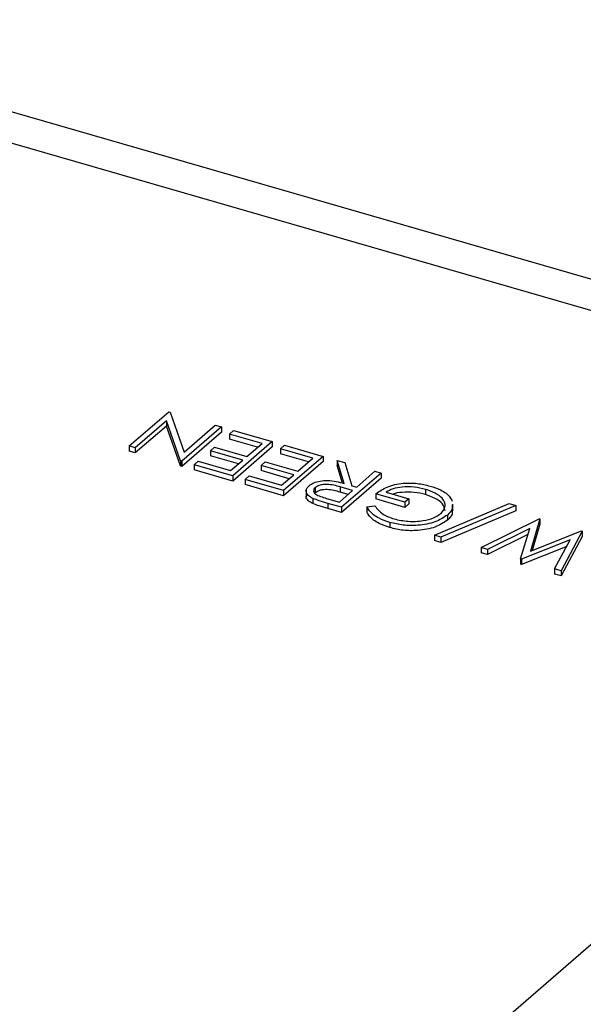
# Model space of a CAD drawing. Units: millimetres. Extents: x 0 to 1456, y 0 to 1030.
# Drawn here: x 1138 to 1142, y 404 to 410 of the extents above; entities that cross this region are included whole.
import ezdxf

# ---------------------------------------------------------------- set-up
doc = ezdxf.new("R2010")
doc.units = ezdxf.units.MM

msp = doc.modelspace()

# ---------------------------------------------------------------- linework, layer by layer
at = {"color": 7, "linetype": 'Continuous', "lineweight": 25}
for p, q in [((1144.9452, 407.6129), (1105.444, 419.0159)), ((1135.6862, 399.5944), (1145.9587, 408.4907)), ((1138.8686, 407.6098), (1139.1001, 407.8103)), ((1139.1001, 407.8103), (1139.1083, 407.808)), ((1139.1083, 407.808), (1139.1908, 407.5742)), ((1139.0868, 407.7572), (1138.9046, 407.5994)), ((1139.1695, 407.523), (1139.0868, 407.7572)), ((1139.0868, 407.7572), (1139.0868, 407.7269)), ((1139.1908, 407.5742), (1139.3726, 407.7317)), ((1139.3726, 407.7317), (1139.4086, 407.7213)), ((1139.0868, 407.7269), (1138.9046, 407.5691)), ((1139.1695, 407.4927), (1139.0868, 407.7269)), ((1139.4086, 407.7213), (1139.177, 407.5208)), ((1139.4086, 407.691), (1139.177, 407.4905)), ((1139.4086, 407.7213), (1139.4086, 407.691)), ((1139.4568, 407.6799), (1139.4805, 407.7005)), ((1139.647, 407.625), (1139.4568, 407.6799)), ((1139.4568, 407.6799), (1139.4568, 407.6496)), ((1139.4805, 407.7005), (1139.7067, 407.6352)), ((1139.6207, 407.6023), (1139.4568, 407.6496)), ((1139.7067, 407.6352), (1139.4752, 407.4347)), ((1139.5579, 407.5479), (1139.647, 407.625)), ((1139.7067, 407.6352), (1139.7067, 407.6049)), ((1138.9046, 407.5994), (1138.8686, 407.6098)), ((1138.8686, 407.6098), (1138.8686, 407.5795)), ((1138.9046, 407.5691), (1138.8686, 407.5795)), ((1138.9046, 407.5994), (1138.9046, 407.5691)), ((1139.344, 407.5823), (1139.3677, 407.6028)), ((1139.5342, 407.5274), (1139.344, 407.5823)), ((1139.344, 407.5823), (1139.344, 407.552)), ((1139.3677, 407.6028), (1139.5579, 407.5479)), ((1139.7067, 407.6049), (1139.4752, 407.4044)), ((1139.7549, 407.5939), (1139.7787, 407.6144)), ((1139.9452, 407.539), (1139.7549, 407.5939)), ((1139.7549, 407.5939), (1139.7549, 407.5636)), ((1139.9189, 407.5162), (1139.7549, 407.5636)), ((1139.7787, 407.6144), (1140.0049, 407.5491)), ((1139.1695, 407.523), (1139.1695, 407.4927)), ((1139.177, 407.5208), (1139.1695, 407.523)), ((1139.177, 407.5208), (1139.177, 407.4905)), ((1139.249, 407.5), (1139.2728, 407.5206)), ((1139.2728, 407.5206), (1139.463, 407.4657)), ((1139.508, 407.5046), (1139.344, 407.552)), ((1139.463, 407.4657), (1139.5342, 407.5274)), ((1139.6422, 407.4962), (1139.6659, 407.5168)), ((1139.6659, 407.5168), (1139.8561, 407.4618)), ((1140.0049, 407.5491), (1139.7734, 407.3486)), ((1140.0049, 407.5188), (1139.7734, 407.3183)), ((1139.8561, 407.4618), (1139.9452, 407.539)), ((1140.0049, 407.5491), (1140.0049, 407.5188)), ((1140.1276, 407.3903), (1140.0871, 407.5254)), ((1140.0871, 407.5254), (1140.1316, 407.5125)), ((1140.0871, 407.5254), (1140.0871, 407.4951)), ((1140.1316, 407.5125), (1140.1721, 407.3775)), ((1139.177, 407.4905), (1139.1695, 407.4927)), ((1139.4752, 407.4347), (1139.249, 407.5)), ((1139.249, 407.5), (1139.249, 407.4697)), ((1139.4752, 407.4044), (1139.249, 407.4697)), ((1139.8324, 407.4413), (1139.6422, 407.4962)), ((1139.6422, 407.4962), (1139.6422, 407.4659)), ((1139.8061, 407.4185), (1139.6422, 407.4659)), ((1140.118, 407.392), (1140.0871, 407.4951)), ((1140.3442, 407.4512), (1140.1127, 407.2507)), ((1140.2014, 407.369), (1140.3082, 407.4616)), ((1140.3082, 407.4616), (1140.3442, 407.4512)), ((1140.3442, 407.4512), (1140.3442, 407.4209)), ((1139.4752, 407.4347), (1139.4752, 407.4044)), ((1139.5472, 407.4139), (1139.5709, 407.4345)), ((1139.7734, 407.3486), (1139.5472, 407.4139)), ((1139.5472, 407.4139), (1139.5472, 407.3836)), ((1139.5709, 407.4345), (1139.7611, 407.3796)), ((1139.7611, 407.3796), (1139.8324, 407.4413)), ((1140.3442, 407.4209), (1140.1127, 407.2204)), ((1139.7734, 407.3183), (1139.5472, 407.3836)), ((1139.7734, 407.3486), (1139.7734, 407.3183)), ((1139.9052, 407.3506), (1139.9052, 407.3127)), ((1139.9586, 407.3666), (1139.9586, 407.3363)), ((1140.1004, 407.2816), (1140.1776, 407.3485)), ((1140.1776, 407.3485), (1140.1045, 407.3699)), ((1140.1045, 407.3699), (1140.1045, 407.3396)), ((1140.1515, 407.3258), (1140.1045, 407.3396)), ((1140.1721, 407.3775), (1140.2014, 407.369)), ((1140.4833, 407.2808), (1140.3137, 407.3298)), ((1140.3137, 407.3298), (1140.3137, 407.2995)), ((1140.3734, 407.3399), (1140.5071, 407.3014)), ((1140.6041, 407.3556), (1140.6041, 407.3253)), ((1139.9447, 407.3028), (1139.9447, 407.2725)), ((1140.0253, 407.3033), (1140.1004, 407.2816)), ((1140.1127, 407.2507), (1140.0324, 407.2739)), ((1140.0324, 407.2739), (1140.0324, 407.2435)), ((1140.4833, 407.2505), (1140.3137, 407.2995)), ((1140.5071, 407.3014), (1140.4833, 407.2808)), ((1140.4833, 407.2808), (1140.4833, 407.2505)), ((1140.5071, 407.271), (1140.4833, 407.2505)), ((1140.5071, 407.3014), (1140.5071, 407.271)), ((1140.6568, 407.0868), (1141.0946, 407.2722)), ((1141.0946, 407.2722), (1141.1325, 407.2613)), ((1140.1127, 407.2204), (1140.0324, 407.2435)), ((1140.1127, 407.2507), (1140.1127, 407.2204)), ((1140.2601, 407.2537), (1140.3079, 407.2595)), ((1140.2601, 407.2537), (1140.2601, 407.2234)), ((1141.1325, 407.2613), (1140.6947, 407.0758)), ((1141.1325, 407.231), (1140.6947, 407.0455)), ((1140.765, 407.231), (1140.765, 407.2689)), ((1141.1325, 407.2613), (1141.1325, 407.231)), ((1140.3949, 407.1624), (1140.3949, 407.1321)), ((1140.7321, 407.2054), (1140.7321, 407.1751)), ((1140.9301, 407.0147), (1141.2697, 407.184)), ((1141.2748, 407.1825), (1141.2184, 406.9944)), ((1141.2697, 407.184), (1141.2748, 407.1825)), ((1141.2748, 407.1825), (1141.2748, 407.1522)), ((1141.2144, 407.1274), (1140.9669, 407.0041)), ((1141.1603, 406.9483), (1141.2144, 407.1274)), ((1141.2184, 406.9944), (1141.5176, 407.1125)), ((1141.2748, 407.1522), (1141.2287, 406.9984)), ((1141.5227, 407.111), (1141.3979, 406.8797)), ((1141.5176, 407.1125), (1141.5227, 407.111)), ((1141.5227, 407.111), (1141.5227, 407.0807)), ((1140.6947, 407.0758), (1140.6568, 407.0868)), ((1140.6568, 407.0868), (1140.6568, 407.0564)), ((1140.6947, 407.0455), (1140.6568, 407.0564)), ((1140.6947, 407.0758), (1140.6947, 407.0455)), ((1141.2036, 407.0917), (1140.9669, 406.9738)), ((1141.452, 407.0601), (1141.1655, 406.9468)), ((1141.3607, 406.8904), (1141.452, 407.0601)), ((1141.5227, 407.0807), (1141.3979, 406.8494)), ((1140.9669, 407.0041), (1140.9301, 407.0147)), ((1140.9301, 407.0147), (1140.9301, 406.9844)), ((1140.9669, 406.9738), (1140.9301, 406.9844)), ((1140.9669, 407.0041), (1140.9669, 406.9738)), ((1141.4313, 407.0216), (1141.1655, 406.9165)), ((1141.1655, 406.9468), (1141.1603, 406.9483)), ((1141.1603, 406.9483), (1141.1603, 406.918)), ((1141.1655, 406.9468), (1141.1655, 406.9165)), ((1141.1655, 406.9165), (1141.1603, 406.918)), ((1141.3607, 406.8904), (1141.3607, 406.8601)), ((1141.3979, 406.8797), (1141.3607, 406.8904)), ((1141.3979, 406.8797), (1141.3979, 406.8494)), ((1141.3979, 406.8494), (1141.3607, 406.8601))]:
    msp.add_line(p, q, dxfattribs=at)
at = {"color": 8, "linetype": 'Continuous', "lineweight": 25}
msp.add_line((1144.7862, 407.4753), (1105.1528, 418.9165), dxfattribs=at)
at = {"color": 7, "linetype": 'Continuous', "lineweight": 25}
for points, knots in [([(1139.9227, 407.377), (1139.9311, 407.3831), (1139.9478, 407.3951), (1139.9871, 407.4062), (1140.0517, 407.4101), (1140.0963, 407.3985), (1140.1276, 407.3903)], [0, 0, 0, 0, 0.1871145, 0.3739694, 0.5608989, 1, 1, 1, 1]), ([(1140.3137, 407.3298), (1140.3336, 407.3442), (1140.3734, 407.373), (1140.4654, 407.3941), (1140.557, 407.3934), (1140.6063, 407.3813), (1140.631, 407.3752)], [0, 0, 0, 0, 0.28035, 0.559366, 0.77937, 1, 1, 1, 1]), ([(1139.9447, 407.3028), (1139.9346, 407.3085), (1139.9142, 407.32), (1139.9034, 407.3411), (1139.9067, 407.3609), (1139.9174, 407.3716), (1139.9227, 407.377)], [0, 0, 0, 0, 0.279852, 0.55949, 0.779599, 1, 1, 1, 1]), ([(1139.9586, 407.3666), (1139.9557, 407.3635), (1139.9498, 407.3574), (1139.9483, 407.3471), (1139.9519, 407.3371), (1139.9703, 407.3187), (1140.0008, 407.3101), (1140.0253, 407.3033)], [0, 0, 0, 0, 0.125309, 0.250631, 0.375963, 0.501335, 1, 1, 1, 1]), ([(1140.1045, 407.3699), (1140.0798, 407.3771), (1140.0489, 407.386), (1140.0072, 407.3849), (1139.9806, 407.3803), (1139.9674, 407.3721), (1139.9586, 407.3666)], [0, 0, 0, 0, 0.49988, 0.625552, 0.751198, 1, 1, 1, 1]), ([(1140.1045, 407.3396), (1140.0798, 407.3467), (1140.0489, 407.3556), (1140.0072, 407.3545), (1139.9806, 407.35), (1139.9674, 407.3418), (1139.9586, 407.3363)], [0, 0, 0, 0, 0.49988, 0.625552, 0.751198, 1, 1, 1, 1]), ([(1140.6041, 407.3556), (1140.5825, 407.3608), (1140.5394, 407.3711), (1140.4714, 407.3708), (1140.4124, 407.3604), (1140.3864, 407.3468), (1140.3734, 407.3399)], [0, 0, 0, 0, 0.2802768, 0.5599768, 0.7799726, 1, 1, 1, 1]), ([(1140.6041, 407.3253), (1140.5825, 407.3305), (1140.5391, 407.341), (1140.4724, 407.3398), (1140.4286, 407.3344), (1140.4146, 407.3281), (1140.4145, 407.3281)], [0, 0, 0, 0, 0.358313, 0.71589, 0.997138, 1, 1, 1, 1]), ([(1140.6952, 407.215), (1140.7064, 407.2294), (1140.7288, 407.2583), (1140.708, 407.3017), (1140.664, 407.335), (1140.6241, 407.3487), (1140.6041, 407.3556)], [0, 0, 0, 0, 0.2790371, 0.5585724, 0.7792292, 1, 1, 1, 1]), ([(1140.631, 407.3752), (1140.6526, 407.3682), (1140.688, 407.3565), (1140.7257, 407.3336), (1140.7496, 407.3115), (1140.7572, 407.2953), (1140.761, 407.2872)], [0, 0, 0, 0, 0.339787, 0.559872, 0.779907, 1, 1, 1, 1]), ([(1139.9447, 407.2725), (1139.9348, 407.2782), (1139.9149, 407.2896), (1139.9038, 407.3063), (1139.9059, 407.3151), (1139.9062, 407.3165)], [0, 0, 0, 0, 0.459542, 0.918733, 1, 1, 1, 1]), ([(1140.0324, 407.2739), (1140.0154, 407.2787), (1139.9849, 407.2875), (1139.957, 407.2981), (1139.9447, 407.3028)], [0, 0, 0, 0, 0.560235, 1, 1, 1, 1]), ([(1140.0324, 407.2435), (1140.0154, 407.2484), (1139.9849, 407.2572), (1139.957, 407.2678), (1139.9447, 407.2725)], [0, 0, 0, 0, 0.560235, 1, 1, 1, 1]), ([(1140.7186, 407.2307), (1140.7153, 407.2453), (1140.7092, 407.2719), (1140.6635, 407.3047), (1140.6239, 407.3184), (1140.6041, 407.3253)], [0, 0, 0, 0, 0.376184, 0.688012, 1, 1, 1, 1]), ([(1140.3949, 407.1624), (1140.3729, 407.1698), (1140.3367, 407.1822), (1140.2993, 407.2064), (1140.2754, 407.2292), (1140.2652, 407.2456), (1140.2601, 407.2537)], [0, 0, 0, 0, 0.339528, 0.559585, 0.779732, 1, 1, 1, 1]), ([(1140.3949, 407.1321), (1140.3729, 407.1395), (1140.3367, 407.1518), (1140.2993, 407.1761), (1140.2754, 407.1989), (1140.2652, 407.2152), (1140.2601, 407.2234)], [0, 0, 0, 0, 0.339528, 0.559585, 0.779732, 1, 1, 1, 1]), ([(1140.3079, 407.2595), (1140.3209, 407.2421), (1140.3441, 407.2111), (1140.3967, 407.1913), (1140.4198, 407.1826)], [0, 0, 0, 0, 0.559824, 1, 1, 1, 1]), ([(1140.4198, 407.1826), (1140.447, 407.1768), (1140.5012, 407.1653), (1140.5852, 407.1695), (1140.6538, 407.1871), (1140.6814, 407.2057), (1140.6952, 407.215)], [0, 0, 0, 0, 0.2798435, 0.5595814, 0.779882, 1, 1, 1, 1]), ([(1140.7603, 407.2651), (1140.7612, 407.2566), (1140.7635, 407.2356), (1140.7439, 407.2167), (1140.7321, 407.2054)], [0, 0, 0, 0, 0.403356, 1, 1, 1, 1]), ([(1140.7603, 407.2348), (1140.7612, 407.2263), (1140.7635, 407.2053), (1140.7439, 407.1864), (1140.7321, 407.1751)], [0, 0, 0, 0, 0.403356, 1, 1, 1, 1]), ([(1140.7321, 407.2054), (1140.71, 407.1909), (1140.6658, 407.1618), (1140.5675, 407.1431), (1140.4725, 407.1439), (1140.4208, 407.1562), (1140.3949, 407.1624)], [0, 0, 0, 0, 0.279579, 0.559065, 0.77941, 1, 1, 1, 1]), ([(1140.7321, 407.1751), (1140.71, 407.1606), (1140.6658, 407.1314), (1140.5675, 407.1128), (1140.4725, 407.1136), (1140.4208, 407.1259), (1140.3949, 407.1321)], [0, 0, 0, 0, 0.279579, 0.559065, 0.77941, 1, 1, 1, 1])]:
    msp.add_open_spline(points, degree=3, knots=knots, dxfattribs=at)

doc.saveas('drawing.dxf')
